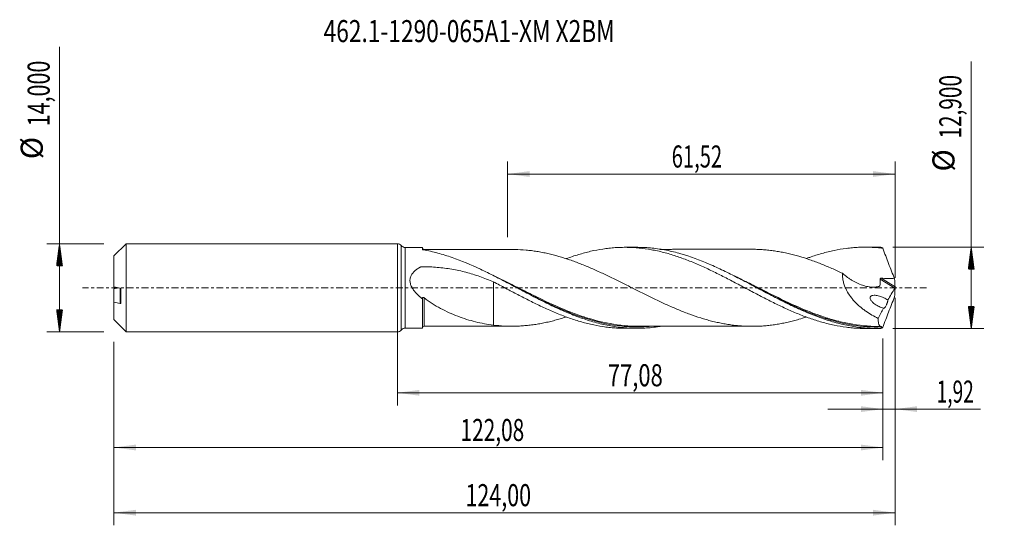
# Model space of a CAD drawing. Units: millimetres. Extents: x -60 to 96, y -38 to 43.
import ezdxf

# ---------------------------------------------------------------- set-up
doc = ezdxf.new("R2010")
doc.units = ezdxf.units.MM
doc.linetypes.add('CENTER', pattern=[47.5, 22, -8.5, 8.5, -8.5])
for name, color, linetype in [('1', 4, 'Continuous'), ('2', 7, 'Continuous'), ('SK1', 4, 'Continuous'), ('SK2', 7, 'Continuous'), ('SK4', 2, 'CENTER'), ('SK6', 5, 'Continuous')]:
    doc.layers.add(name, color=color, linetype=linetype)
doc.styles.add('iso_b_vert', font='simplex.shx')
doc.dimstyles.get("Standard").update_dxf_attribs({"dimtxt": 0.18, "dimasz": 0.18, "dimexe": 0.18, "dimexo": 0.0625, "dimgap": 0.09, "dimtad": 1, "dimzin": 0, "dimdsep": 52, "dimtxsty": 'Standard', "dimcen": 0.09, "dimadec": 0, "dimazin": 0, "dimtfac": 1, "dimtdec": 4, "dimtofl": 0, "dimtmove": 0, "dimatfit": 3, "dimfxl": 1, "dimtolj": 1, "dimtzin": 0, "dimarcsym": 0})

# ---------------------------------------------------------------- blocks, each defined once
blk = doc.blocks.new('_U0')
at = {"layer": 'SK2', "lineweight": 13}
for p, q in [((0, -1.5875), (0, -18.663398)), ((77.079, -8.0375), (77.079, -18.663398)), ((0, -16.663398), (77.079, -16.663398))]:
    blk.add_line(p, q, dxfattribs=at)
at = {"layer": 'SK2', "lineweight": 18}
for points in [[(0, -16.663398), (3.499998, -16.202615), (3.500002, -17.124182)], [(77.079, -16.663398), (73.579002, -17.124182), (73.578998, -16.202615)]]:
    blk.add_solid(points, dxfattribs=at)
at = {"layer": 'SK2', "lineweight": 13, "insert": (33.402201, -15.630765), "char_height": 3.5, "attachment_point": 7, "line_spacing_factor": 1.084337, "style": 'iso_b_vert'}
blk.add_mtext('\\W0.7317;77,08', dxfattribs=at)
blk = doc.blocks.new('_U1')
at = {"layer": 'SK2', "lineweight": 13}
for p, q in [((79, -1.5875), (79, -37.692985)), ((-45, -8.5875), (-45, -37.692985)), ((-45, -35.692985), (79, -35.692985))]:
    blk.add_line(p, q, dxfattribs=at)
at = {"layer": 'SK2', "lineweight": 18}
for points in [[(-45, -35.692985), (-41.500002, -35.232202), (-41.499998, -36.153769)], [(79, -35.692985), (75.500002, -36.153769), (75.499998, -35.232202)]]:
    blk.add_solid(points, dxfattribs=at)
at = {"layer": 'SK2', "lineweight": 13, "insert": (10.808135, -34.660352), "char_height": 3.5, "attachment_point": 7, "line_spacing_factor": 1.084337, "style": 'iso_b_vert'}
blk.add_mtext('\\W0.7145;124,00', dxfattribs=at)
blk = doc.blocks.new('_U2')
at = {"layer": 'SK2', "lineweight": 13}
for p, q in [((17.48, 8.0375), (17.48, 20.059119)), ((79, 1.5875), (79, 20.059119)), ((17.48, 18.059119), (79, 18.059119))]:
    blk.add_line(p, q, dxfattribs=at)
at = {"layer": 'SK2', "lineweight": 18}
for points in [[(17.48, 18.059119), (20.979998, 18.519903), (20.980002, 17.598335)], [(79, 18.059119), (75.500002, 17.598335), (75.499998, 18.519903)]]:
    blk.add_solid(points, dxfattribs=at)
at = {"layer": 'SK2', "lineweight": 13, "insert": (43.540135, 19.091753), "char_height": 3.5, "attachment_point": 7, "line_spacing_factor": 1.084337, "style": 'iso_b_vert'}
blk.add_mtext('\\W0.6713;61,52', dxfattribs=at)
blk = doc.blocks.new('_U3')
at = {"layer": 'SK2', "lineweight": 13}
for p, q in [((79, -1.5875), (79, -21.252503)), ((77.079, -8.0375), (77.079, -21.252503)), ((68.329, -19.252503), (92.559058, -19.252503))]:
    blk.add_line(p, q, dxfattribs=at)
at = {"layer": 'SK2', "lineweight": 18}
for points in [[(77.079, -19.252503), (73.579002, -19.713287), (73.578998, -18.791719)], [(79, -19.252503), (82.499998, -18.791719), (82.500002, -19.713287)]]:
    blk.add_solid(points, dxfattribs=at)
at = {"layer": 'SK2', "lineweight": 13, "insert": (85.589293, -18.21987), "char_height": 3.5, "attachment_point": 7, "line_spacing_factor": 1.084337, "style": 'iso_b_vert'}
blk.add_mtext('\\W0.6367;1,92', dxfattribs=at)
blk = doc.blocks.new('_U4')
at = {"layer": 'SK2', "lineweight": 13}
for p, q in [((-45, -8.5875), (-45, -27.343428)), ((77.079, -8.0375), (77.079, -27.343428)), ((-45, -25.343428), (77.079, -25.343428))]:
    blk.add_line(p, q, dxfattribs=at)
at = {"layer": 'SK2', "lineweight": 18}
for points in [[(-45, -25.343428), (-41.500002, -24.882645), (-41.499998, -25.804212)], [(77.079, -25.343428), (73.579002, -25.804212), (73.578998, -24.882645)]]:
    blk.add_solid(points, dxfattribs=at)
at = {"layer": 'SK2', "lineweight": 13, "insert": (10.031901, -24.310795), "char_height": 3.5, "attachment_point": 7, "line_spacing_factor": 1.084337, "style": 'iso_b_vert'}
blk.add_mtext('\\W0.6930;122,08', dxfattribs=at)

msp = doc.modelspace()

# ---------------------------------------------------------------- hatches: boundary and pattern name
at = {"layer": '2', "lineweight": 13}
h = msp.add_hatch(dxfattribs=at)
h.set_pattern_fill('ANSI31', color=256, scale=0.0062, style=0)
h.paths.add_polyline_path([(91.083, 6.45), (91.544, 2.95), (90.623, 2.95)])
h = msp.add_hatch(dxfattribs=at)
h.set_pattern_fill('ANSI31', color=256, scale=0.0062, style=0)
h.paths.add_polyline_path([(91.083, -6.45), (90.623, -2.95), (91.544, -2.95)])
at = {"layer": 'SK2', "lineweight": 13}
h = msp.add_hatch(dxfattribs=at)
h.set_pattern_fill('ANSI31', color=256, scale=0.0062, style=0)
h.paths.add_polyline_path([(-53.625, 7), (-53.164, 3.5), (-54.086, 3.5)])
h = msp.add_hatch(dxfattribs=at)
h.set_pattern_fill('ANSI31', color=256, scale=0.0062, style=0)
h.paths.add_polyline_path([(-53.625, -7), (-54.086, -3.5), (-53.164, -3.5)])

# ---------------------------------------------------------------- linework, layer by layer
at = {"layer": '1', "lineweight": 18}
for p, q in [((0, -7), (0, 7)), ((4, 6.404), (1.247, 6.403)), ((4, 6.404), (4, 6.093)), ((38.022, 6.426), (36.101, 6.424)), ((76.127, 6.449), (74.201, 6.448)), ((4, -6.404), (4, -1.771)), ((1.247, -6.403), (4, -6.404)), ((36.101, -6.424), (38.022, -6.426)), ((74.201, -6.448), (76.127, -6.449))]:
    msp.add_line(p, q, dxfattribs=at)
at = {"layer": '1', "lineweight": 13}
for p, q in [((0.623, 6.701), (0.623, -6.701)), ((1.247, 6.403), (1.247, -6.403)), ((76.624, 1.392), (78.95, -0.081)), ((76.802, 1.519), (78.989, 0.134))]:
    msp.add_line(p, q, dxfattribs=at)
at = {"layer": '1', "lineweight": 18}
for centre, start, end in [((0, 6.2), 38.8023, 90), ((1.247, 7.203), 218.80229, 270.03581), ((0, -6.2), 270, 321.1977), ((1.247, -7.203), 89.96419, 141.19771)]:
    msp.add_arc(centre, 0.8, start, end, dxfattribs=at)
for centre, start_param, end_param in [((4.25, 6.332), 0.0031516, 1.5849799), ((4.25, -6.332), -1.5613865, -0.0031516)]:
    msp.add_ellipse(centre, major_axis=(-0.25, 0), ratio=0.999999, start_param=start_param, end_param=end_param, dxfattribs=at)
for points, knots in [([(26.781, 4.615), (26.798, 4.622), (26.815, 4.628), (27.153, 4.751), (27.474, 4.863), (28.114, 5.079), (28.433, 5.181), (29.394, 5.471), (30.035, 5.641), (31.319, 5.938), (31.964, 6.061), (32.937, 6.207), (33.261, 6.25), (33.907, 6.321), (34.229, 6.349), (34.873, 6.393), (35.194, 6.408), (35.835, 6.425), (36.154, 6.427), (37.115, 6.411), (37.755, 6.375), (39.034, 6.247), (39.677, 6.158), (40.644, 5.984), (40.966, 5.919), (41.613, 5.777), (41.938, 5.699), (42.587, 5.533), (42.911, 5.444), (43.557, 5.254), (43.88, 5.153), (44.527, 4.941), (44.85, 4.83), (45.498, 4.597), (45.823, 4.475), (46.794, 4.094), (47.439, 3.825), (48.403, 3.399), (48.723, 3.253), (49.363, 2.955), (49.683, 2.803), (50.324, 2.495), (50.644, 2.338), (51.283, 2.018), (51.603, 1.855), (52.244, 1.528), (52.565, 1.362), (53.208, 1.028), (53.53, 0.859), (54.175, 0.517), (54.499, 0.345), (55.148, 0.002), (55.472, -0.169), (56.119, -0.512), (56.441, -0.684), (57.088, -1.025), (57.411, -1.194), (58.058, -1.528), (58.382, -1.694), (59.03, -2.025), (59.354, -2.189), (60, -2.508), (60.323, -2.664), (60.966, -2.971), (61.287, -3.122), (62.248, -3.564), (62.889, -3.841), (63.848, -4.234), (64.167, -4.362), (64.807, -4.606), (65.128, -4.724), (65.77, -4.948), (66.091, -5.056), (66.734, -5.262), (67.056, -5.36), (67.703, -5.543), (68.028, -5.629), (68.676, -5.789), (68.999, -5.863), (69.967, -6.066), (70.615, -6.175), (71.585, -6.299), (71.908, -6.334), (72.556, -6.39), (72.88, -6.411), (73.526, -6.44), (73.848, -6.447), (74.181, -6.448), (74.193, -6.448), (74.204, -6.448)], [0, 0, 0, 0, 0.0010797, 0.0010797, 0.0214508, 0.0214508, 0.041822, 0.041822, 0.0825643, 0.0825643, 0.1233067, 0.1233067, 0.1436778, 0.1436778, 0.164049, 0.164049, 0.1844201, 0.1844201, 0.2047913, 0.2047913, 0.2455336, 0.2455336, 0.286276, 0.286276, 0.3066471, 0.3066471, 0.3270183, 0.3270183, 0.3473894, 0.3473894, 0.3677606, 0.3677606, 0.3881318, 0.3881318, 0.4085029, 0.4085029, 0.4492453, 0.4492453, 0.4696164, 0.4696164, 0.4899876, 0.4899876, 0.5103588, 0.5103588, 0.5307299, 0.5307299, 0.5511011, 0.5511011, 0.5714722, 0.5714722, 0.5918434, 0.5918434, 0.6122146, 0.6122146, 0.6325857, 0.6325857, 0.6529569, 0.6529569, 0.6733281, 0.6733281, 0.6936992, 0.6936992, 0.7140704, 0.7140704, 0.7344415, 0.7344415, 0.7751839, 0.7751839, 0.795555, 0.795555, 0.8159262, 0.8159262, 0.8362974, 0.8362974, 0.8566685, 0.8566685, 0.8770397, 0.8770397, 0.8974109, 0.8974109, 0.9381532, 0.9381532, 0.9585243, 0.9585243, 0.9788955, 0.9788955, 0.9992667, 0.9992667, 1, 1, 1, 1]), ([(76.728, -6.442), (76.349, -6.452), (75.97, -6.452), (75.211, -6.434), (74.832, -6.415), (73.696, -6.331), (72.94, -6.238), (71.805, -6.045), (71.427, -5.971), (70.668, -5.807), (70.289, -5.716), (69.154, -5.42), (68.398, -5.19), (66.884, -4.671), (66.125, -4.382), (64.611, -3.758), (63.855, -3.423), (62.719, -2.892), (62.34, -2.71), (61.581, -2.34), (61.203, -2.151), (60.068, -1.576), (59.312, -1.183), (58.175, -0.584), (57.795, -0.383), (57.037, 0.019), (56.659, 0.221), (55.524, 0.822), (54.768, 1.219), (53.631, 1.804), (53.251, 1.996), (52.495, 2.373), (52.118, 2.558), (50.99, 3.099), (50.241, 3.443), (47.995, 4.408), (46.499, 4.964), (44.602, 5.509), (44.223, 5.61), (43.465, 5.795), (43.087, 5.879), (41.952, 6.105), (41.195, 6.221), (39.677, 6.379), (38.92, 6.421), (38.112, 6.426), (38.061, 6.426), (38.01, 6.426)], [0, 0, 0, 0, 0.0292954, 0.0292954, 0.0585909, 0.0585909, 0.1171818, 0.1171818, 0.1464772, 0.1464772, 0.1757727, 0.1757727, 0.2343636, 0.2343636, 0.2929544, 0.2929544, 0.3515453, 0.3515453, 0.3808408, 0.3808408, 0.4101362, 0.4101362, 0.4687271, 0.4687271, 0.4980226, 0.4980226, 0.527318, 0.527318, 0.5859089, 0.5859089, 0.6152043, 0.6152043, 0.6444998, 0.6444998, 0.7030907, 0.7030907, 0.8202724, 0.8202724, 0.8495679, 0.8495679, 0.8788633, 0.8788633, 0.9374542, 0.9374542, 0.9960451, 0.9960451, 1, 1, 1, 1]), ([(64.885, 4.633), (65.073, 4.703), (65.26, 4.77), (65.77, 4.948), (66.091, 5.056), (66.734, 5.262), (67.056, 5.36), (67.703, 5.543), (68.028, 5.629), (68.676, 5.789), (68.999, 5.863), (69.967, 6.066), (70.615, 6.175), (71.585, 6.299), (71.908, 6.334), (72.556, 6.39), (72.88, 6.411), (73.526, 6.44), (73.848, 6.447), (74.491, 6.449), (74.812, 6.443), (75.455, 6.417), (75.777, 6.397), (76.419, 6.345), (76.74, 6.311), (77.062, 6.271)], [0, 0, 0, 0, 0.0465597, 0.0465597, 0.1260131, 0.1260131, 0.2054664, 0.2054664, 0.2849198, 0.2849198, 0.3643731, 0.3643731, 0.5232799, 0.5232799, 0.6027332, 0.6027332, 0.6821866, 0.6821866, 0.7616399, 0.7616399, 0.8410933, 0.8410933, 0.9205466, 0.9205466, 1, 1, 1, 1]), ([(77.062, 6.271), (77.206, 5.866), (77.353, 5.462), (77.653, 4.655), (77.806, 4.252), (78.118, 3.447), (78.277, 3.045), (78.598, 2.245), (78.761, 1.847), (78.926, 1.45)], [0, 0, 0, 0, 0.25, 0.25, 0.5, 0.5, 0.75, 0.75, 1, 1, 1, 1]), ([(4.133, 6.021), (4.113, 6.025), (4.095, 6.029), (4.062, 6.04), (4.048, 6.046), (4.013, 6.065), (4, 6.079), (4, 6.093)], [0, 0, 0, 0, 0.25, 0.25, 0.5, 0.5, 1, 1, 1, 1]), ([(41.716, -6.132), (41.661, -6.141), (41.606, -6.149), (41.172, -6.215), (40.792, -6.263), (39.656, -6.381), (38.901, -6.422), (37.767, -6.427), (37.388, -6.42), (36.631, -6.386), (36.251, -6.359), (35.116, -6.253), (34.36, -6.145), (33.226, -5.93), (32.847, -5.85), (32.089, -5.672), (31.71, -5.574), (30.575, -5.259), (29.819, -5.017), (28.306, -4.477), (27.546, -4.178), (26.033, -3.538), (25.278, -3.195), (24.142, -2.656), (23.763, -2.472), (23.004, -2.097), (22.626, -1.906), (21.491, -1.328), (20.736, -0.932), (19.599, -0.333), (19.22, -0.132), (18.462, 0.268), (18.084, 0.468), (16.949, 1.065), (16.193, 1.458), (15.056, 2.034), (14.676, 2.223), (13.921, 2.593), (13.544, 2.774), (11.665, 3.655), (10.173, 4.286), (7.921, 5.071), (7.167, 5.306), (5.65, 5.714), (4.892, 5.885), (4.133, 6.021)], [0, 0, 0, 0, 0.0044048, 0.0044048, 0.0345743, 0.0345743, 0.0949134, 0.0949134, 0.125083, 0.125083, 0.1552525, 0.1552525, 0.2155916, 0.2155916, 0.2457612, 0.2457612, 0.2759307, 0.2759307, 0.3362698, 0.3362698, 0.3966089, 0.3966089, 0.456948, 0.456948, 0.4871176, 0.4871176, 0.5172872, 0.5172872, 0.5776263, 0.5776263, 0.6077958, 0.6077958, 0.6379654, 0.6379654, 0.6983045, 0.6983045, 0.728474, 0.728474, 0.7586436, 0.7586436, 0.8793218, 0.8793218, 0.9396609, 0.9396609, 1, 1, 1, 1]), ([(18.147, 6.092), (18.067, 6.092), (17.798, 6.092), (17.393, 6.092), (16.965, 6.091), (16.621, 6.091), (16.312, 6.091), (16.003, 6.091), (15.539, 6.091), (14.919, 6.09), (14.244, 6.089), (13.687, 6.089), (13.208, 6.089), (12.665, 6.088), (12.062, 6.088), (11.419, 6.089), (10.765, 6.088), (10.069, 6.087), (9.395, 6.087), (8.785, 6.087), (8.241, 6.085), (7.695, 6.085), (7.142, 6.085), (6.688, 6.085), (6.363, 6.085), (6.112, 6.085), (5.784, 6.085), (5.324, 6.084), (4.796, 6.084), (4.422, 6.083), (4.251, 6.082)], [0, 0, 0, 0, 0.0173882, 0.057934, 0.0874794, 0.1098981, 0.1321099, 0.1542503, 0.1764758, 0.2323387, 0.2880317, 0.3222317, 0.3526932, 0.3913402, 0.4395639, 0.4826735, 0.5303183, 0.5805933, 0.6329746, 0.6757399, 0.7124677, 0.7503876, 0.7936112, 0.8317661, 0.8484321, 0.8637696, 0.8860466, 0.9191103, 0.9630577, 1, 1, 1, 1]), ([(64.894, -4.641), (64.509, -4.767), (64.124, -4.887), (63.45, -5.084), (63.161, -5.165), (62.583, -5.316), (62.294, -5.386), (61.716, -5.517), (61.428, -5.577), (60.851, -5.69), (60.563, -5.742), (59.986, -5.835), (59.697, -5.877), (59.118, -5.951), (58.829, -5.983), (58.251, -6.037), (57.962, -6.059), (57.385, -6.092), (57.096, -6.102), (56.231, -6.12), (55.654, -6.112), (54.787, -6.067), (54.497, -6.047), (53.919, -5.998), (53.63, -5.968), (53.053, -5.897), (52.764, -5.857), (52.187, -5.766), (51.899, -5.717), (51.322, -5.607), (51.033, -5.548), (50.455, -5.418), (50.166, -5.349), (49.587, -5.202), (49.298, -5.124), (48.721, -4.96), (48.432, -4.873), (47.567, -4.6), (46.99, -4.405), (46.123, -4.087), (45.834, -3.977), (45.255, -3.751), (44.966, -3.635), (44.388, -3.397), (44.099, -3.276), (43.522, -3.026), (43.234, -2.899), (42.657, -2.64), (42.368, -2.508), (41.79, -2.24), (41.501, -2.104), (40.922, -1.828), (40.633, -1.688), (40.056, -1.407), (39.767, -1.265), (39.189, -0.98), (38.901, -0.836), (38.324, -0.548), (38.035, -0.402), (37.458, -0.112), (37.168, 0.034), (36.589, 0.324), (36.3, 0.469), (35.722, 0.759), (35.433, 0.904), (34.856, 1.189), (34.567, 1.331), (33.99, 1.612), (33.701, 1.752), (33.124, 2.029), (32.835, 2.165), (32.256, 2.434), (31.967, 2.567), (31.388, 2.828), (31.099, 2.956), (30.522, 3.206), (30.233, 3.329), (29.656, 3.568), (29.368, 3.685), (28.79, 3.912), (28.501, 4.022), (27.922, 4.235), (27.633, 4.339), (27.054, 4.538), (26.765, 4.635), (26.188, 4.817), (25.899, 4.904), (25.033, 5.154), (24.456, 5.305), (23.588, 5.501), (23.298, 5.561), (22.72, 5.674), (22.432, 5.726), (21.856, 5.819), (21.568, 5.86), (20.993, 5.932), (20.706, 5.963), (19.847, 6.043), (19.274, 6.074), (18.513, 6.091), (18.326, 6.093), (18.139, 6.092)], [0, 0, 0, 0, 0.0246909, 0.0246909, 0.0432142, 0.0432142, 0.0617376, 0.0617376, 0.0802609, 0.0802609, 0.0987842, 0.0987842, 0.1173075, 0.1173075, 0.1358308, 0.1358308, 0.1543541, 0.1543541, 0.1728774, 0.1728774, 0.209924, 0.209924, 0.2284473, 0.2284473, 0.2469707, 0.2469707, 0.265494, 0.265494, 0.2840173, 0.2840173, 0.3025406, 0.3025406, 0.3210639, 0.3210639, 0.3395872, 0.3395872, 0.3581105, 0.3581105, 0.3951571, 0.3951571, 0.4136805, 0.4136805, 0.4322038, 0.4322038, 0.4507271, 0.4507271, 0.4692504, 0.4692504, 0.4877737, 0.4877737, 0.506297, 0.506297, 0.5248203, 0.5248203, 0.5433436, 0.5433436, 0.5618669, 0.5618669, 0.5803902, 0.5803902, 0.5989136, 0.5989136, 0.6174369, 0.6174369, 0.6359602, 0.6359602, 0.6544835, 0.6544835, 0.6730068, 0.6730068, 0.6915301, 0.6915301, 0.7100534, 0.7100534, 0.7285767, 0.7285767, 0.7471, 0.7471, 0.7656234, 0.7656234, 0.7841467, 0.7841467, 0.80267, 0.80267, 0.8211933, 0.8211933, 0.8397166, 0.8397166, 0.8767632, 0.8767632, 0.8952865, 0.8952865, 0.9138098, 0.9138098, 0.9323332, 0.9323332, 0.9508565, 0.9508565, 0.9879031, 0.9879031, 1, 1, 1, 1]), ([(56.602, 6.111), (56.521, 6.111), (56.279, 6.112), (55.888, 6.113), (55.416, 6.113), (54.864, 6.112), (54.212, 6.112), (53.404, 6.113), (52.576, 6.111), (51.789, 6.111), (51.103, 6.111), (50.457, 6.11), (49.816, 6.109), (49.208, 6.11), (48.665, 6.11), (48.117, 6.109), (47.521, 6.108), (46.883, 6.109), (46.287, 6.108), (45.714, 6.107), (45.155, 6.107), (44.592, 6.107), (43.978, 6.107), (43.264, 6.106), (42.49, 6.106), (41.966, 6.106), (41.728, 6.106)], [0, 0, 0, 0, 0.016409, 0.0490256, 0.080705, 0.111639, 0.160368, 0.2120651, 0.2744375, 0.3272569, 0.3706133, 0.4126585, 0.4575238, 0.4997798, 0.5352684, 0.5668814, 0.6102644, 0.6554209, 0.6954654, 0.7304048, 0.7707817, 0.8081838, 0.8438736, 0.8945235, 0.9519815, 1, 1, 1, 1]), ([(56.602, 6.111), (56.674, 6.11), (56.747, 6.109), (57.108, 6.102), (57.397, 6.091), (57.974, 6.058), (58.262, 6.036), (58.838, 5.982), (59.126, 5.95), (59.704, 5.876), (59.993, 5.834), (60.572, 5.74), (60.861, 5.688), (61.438, 5.575), (61.726, 5.515), (62.591, 5.319), (63.168, 5.167), (64.321, 4.829), (64.901, 4.643), (65.767, 4.346), (66.056, 4.243), (66.632, 4.029), (66.92, 3.919), (67.785, 3.577), (68.362, 3.336), (69.229, 2.957), (69.518, 2.829), (70.095, 2.568), (70.383, 2.436), (70.67, 2.302)], [0, 0, 0, 0, 0.015507, 0.015507, 0.0770379, 0.0770379, 0.1385687, 0.1385687, 0.2000995, 0.2000995, 0.2616303, 0.2616303, 0.3231611, 0.3231611, 0.3846919, 0.3846919, 0.5077535, 0.5077535, 0.6308151, 0.6308151, 0.692346, 0.692346, 0.7538768, 0.7538768, 0.8769384, 0.8769384, 0.9384692, 0.9384692, 1, 1, 1, 1]), ([(4, -1.771), (3.851, -1.654), (3.704, -1.533), (3.416, -1.28), (3.275, -1.149), (3.004, -0.875), (2.874, -0.732), (2.691, -0.508), (2.632, -0.432), (2.518, -0.275), (2.463, -0.194), (2.31, 0.053), (2.221, 0.224), (2.116, 0.495), (2.086, 0.588), (2.038, 0.775), (2.021, 0.869), (2, 1.06), (1.997, 1.157), (2.007, 1.347), (2.02, 1.441), (2.06, 1.624), (2.087, 1.714), (2.156, 1.89), (2.197, 1.973), (2.289, 2.134), (2.34, 2.211), (2.452, 2.359), (2.513, 2.431), (2.703, 2.633), (2.841, 2.754), (3.135, 2.978), (3.29, 3.08), (3.492, 3.199), (3.552, 3.233), (3.614, 3.267), (3.655, 3.289), (3.675, 3.301), (3.74, 3.328), (3.79, 3.335), (3.863, 3.337), (3.887, 3.337), (3.936, 3.337), (4.351, 3.34), (4.766, 3.332), (5.545, 3.301), (5.934, 3.277), (6.711, 3.213), (7.1, 3.172), (7.87, 3.075), (8.252, 3.018), (9.393, 2.823), (10.143, 2.66), (11.627, 2.272), (12.36, 2.046), (13.813, 1.538), (14.533, 1.255), (15.248, 0.949)], [0, 0, 0, 0, 0.03125, 0.03125, 0.0625, 0.0625, 0.09375, 0.09375, 0.109375, 0.109375, 0.125, 0.125, 0.15625, 0.15625, 0.171875, 0.171875, 0.1875, 0.1875, 0.203125, 0.203125, 0.21875, 0.21875, 0.234375, 0.234375, 0.25, 0.25, 0.265625, 0.265625, 0.28125, 0.28125, 0.3125, 0.3125, 0.34375, 0.34375, 0.3515625, 0.3554687, 0.3554687, 0.359375, 0.359375, 0.3671875, 0.3671875, 0.3710937, 0.3710937, 0.375, 0.4375, 0.4375, 0.5, 0.5, 0.5625, 0.5625, 0.625, 0.625, 0.75, 0.75, 0.875, 0.875, 1, 1, 1, 1]), ([(70.67, 2.302), (70.654, 2.107), (70.653, 1.907), (70.673, 1.602), (70.684, 1.498), (70.712, 1.292), (70.73, 1.189), (70.794, 0.883), (70.849, 0.68), (70.985, 0.279), (71.066, 0.079), (71.334, -0.498), (71.548, -0.86), (71.849, -1.29), (71.911, -1.375), (72.037, -1.542), (72.101, -1.624), (72.296, -1.864), (72.43, -2.018), (72.844, -2.465), (73.134, -2.742), (73.587, -3.13), (73.742, -3.255), (74.052, -3.495), (74.209, -3.611), (74.683, -3.942), (75.004, -4.146), (75.653, -4.521), (75.982, -4.694), (76.315, -4.852)], [0, 0, 0, 0, 0.0625, 0.0625, 0.09375, 0.09375, 0.125, 0.125, 0.1875, 0.1875, 0.25, 0.25, 0.375, 0.375, 0.40625, 0.40625, 0.4375, 0.4375, 0.5, 0.5, 0.625, 0.625, 0.6875, 0.6875, 0.75, 0.75, 0.875, 0.875, 1, 1, 1, 1]), ([(70.67, 2.302), (70.927, 2.074), (71.191, 1.86), (71.597, 1.561), (71.734, 1.465), (72.012, 1.281), (72.154, 1.193), (72.581, 0.942), (72.868, 0.795), (73.446, 0.538), (73.737, 0.429), (74.323, 0.255), (74.618, 0.19), (75.065, 0.132), (75.213, 0.119), (75.506, 0.108), (75.652, 0.11), (75.94, 0.13), (76.083, 0.148), (76.294, 0.188), (76.364, 0.204), (76.45, 0.226), (76.467, 0.23), (76.501, 0.24), (76.519, 0.244), (76.552, 0.256), (76.567, 0.266), (76.584, 0.289), (76.588, 0.298), (76.593, 0.318), (76.594, 0.329), (76.637, 0.681), (76.642, 1.037), (76.624, 1.392)], [0, 0, 0, 0, 0.125, 0.125, 0.1875, 0.1875, 0.25, 0.25, 0.375, 0.375, 0.5, 0.5, 0.625, 0.625, 0.6875, 0.6875, 0.75, 0.75, 0.8125, 0.8125, 0.84375, 0.84375, 0.8515625, 0.8515625, 0.859375, 0.859375, 0.8671875, 0.8671875, 0.8710938, 0.8710938, 0.875, 0.875, 1, 1, 1, 1]), ([(15.248, 0.949), (15.896, 0.607), (16.542, 0.268), (17.507, -0.241), (17.828, -0.412), (18.469, -0.75), (18.789, -0.918), (19.43, -1.251), (19.751, -1.416), (20.391, -1.745), (20.71, -1.909), (21.672, -2.39), (22.316, -2.701), (23.283, -3.156), (23.606, -3.305), (24.255, -3.594), (24.58, -3.734), (25.226, -4.007), (25.547, -4.14), (26.19, -4.395), (26.511, -4.517), (27.153, -4.751), (27.474, -4.863), (28.114, -5.079), (28.433, -5.181), (29.394, -5.471), (30.035, -5.641), (31.319, -5.938), (31.964, -6.061), (32.937, -6.207), (33.261, -6.25), (33.907, -6.321), (34.229, -6.349), (34.873, -6.393), (35.194, -6.408), (35.701, -6.421), (35.887, -6.424), (36.073, -6.424)], [0, 0, 0, 0, 0.0926701, 0.0926701, 0.1390052, 0.1390052, 0.1853403, 0.1853403, 0.2316754, 0.2316754, 0.2780104, 0.2780104, 0.3706806, 0.3706806, 0.4170156, 0.4170156, 0.4633507, 0.4633507, 0.5096858, 0.5096858, 0.5560209, 0.5560209, 0.6023559, 0.6023559, 0.648691, 0.648691, 0.7413611, 0.7413611, 0.8340313, 0.8340313, 0.8803664, 0.8803664, 0.9267014, 0.9267014, 0.9730365, 0.9730365, 1, 1, 1, 1]), ([(15.248, 0.949), (15.248, 0.929), (15.248, 0.897), (15.248, 0.781), (15.248, 0.673), (15.248, 0.462), (15.248, 0.384), (15.248, 0.214), (15.248, 0.123), (15.248, -0.173), (15.248, -0.398), (15.248, -0.773), (15.248, -0.905), (15.248, -1.182), (15.248, -1.325), (15.248, -1.494), (15.248, -1.512), (15.248, -1.541), (15.248, -1.55), (15.248, -1.571), (15.248, -1.583), (15.248, -1.609), (15.248, -1.622), (15.248, -1.65), (15.248, -1.664), (15.248, -1.706), (15.248, -1.734), (15.248, -1.874), (15.248, -1.987), (15.248, -2.324), (15.248, -2.549), (15.248, -3), (15.248, -3.225), (15.248, -3.671), (15.248, -3.892), (15.248, -4.332), (15.248, -4.55), (15.248, -4.875), (15.248, -4.983), (15.248, -5.198), (15.248, -5.305), (15.248, -5.582), (15.248, -5.749), (15.248, -5.914)], [0, 0, 0, 0, 0.0711265, 0.0711265, 0.1965827, 0.1965827, 0.2593108, 0.2593108, 0.3220389, 0.3220389, 0.4474951, 0.4474951, 0.5102232, 0.5102232, 0.5729514, 0.5729514, 0.5807924, 0.5807924, 0.5847129, 0.5847129, 0.5886334, 0.5886334, 0.5925539, 0.5925539, 0.5964744, 0.5964744, 0.6043154, 0.6043154, 0.6356795, 0.6356795, 0.6984076, 0.6984076, 0.7611357, 0.7611357, 0.8238638, 0.8238638, 0.8865919, 0.8865919, 0.9179559, 0.9179559, 0.94932, 0.94932, 1, 1, 1, 1]), ([(18.94, 0.015), (19.33, -0.184), (19.722, -0.384), (20.879, -0.972), (21.637, -1.354), (23.904, -2.466), (25.405, -3.162), (27.671, -4.081), (28.43, -4.367), (29.265, -4.651), (29.337, -4.675), (29.409, -4.699)], [0, 0, 0, 0, 0.1117256, 0.1117256, 0.328669, 0.328669, 0.7625557, 0.7625557, 0.9794991, 0.9794991, 1, 1, 1, 1]), ([(76.624, 1.392), (76.623, 1.412), (76.627, 1.433), (76.648, 1.468), (76.664, 1.483), (76.699, 1.503), (76.72, 1.51), (76.76, 1.518), (76.781, 1.519), (76.802, 1.519)], [0, 0, 0, 0, 0.25, 0.25, 0.5, 0.5, 0.75, 0.75, 1, 1, 1, 1]), ([(76.802, 1.519), (77.156, 1.507), (77.51, 1.495), (78.218, 1.472), (78.572, 1.46), (78.926, 1.45)], [0, 0, 0, 0, 0.5, 0.5, 1, 1, 1, 1]), ([(79, 0.048), (78.995, 0.027), (78.988, 0.003), (78.971, -0.042), (78.961, -0.063), (78.95, -0.081)], [0, 0, 0, 0, 0.5, 0.5, 1, 1, 1, 1]), ([(4, -1.687), (4, -1.654), (4.004, -1.623), (4.025, -1.567), (4.043, -1.543), (4.08, -1.523), (4.095, -1.519), (4.126, -1.518), (4.143, -1.521), (4.175, -1.532), (4.192, -1.54), (4.222, -1.559), (4.237, -1.57), (4.251, -1.582)], [0, 0, 0, 0, 0.25, 0.25, 0.5, 0.5, 0.625, 0.625, 0.75, 0.75, 0.875, 0.875, 1, 1, 1, 1]), ([(57.095, -0.011), (57.251, -0.091), (57.408, -0.171), (57.754, -0.348), (57.944, -0.445), (58.325, -0.64), (58.516, -0.737), (60.229, -1.607), (61.73, -2.35), (64.031, -3.381), (64.83, -3.72), (65.633, -4.033)], [0, 0, 0, 0, 0.0546416, 0.0546416, 0.1209544, 0.1209544, 0.1872672, 0.1872672, 0.7177699, 0.7177699, 1, 1, 1, 1]), ([(77.151, -3.229), (76.922, -3.166), (76.693, -3.082), (76.352, -2.924), (76.239, -2.866), (76.017, -2.739), (75.908, -2.67), (75.693, -2.518), (75.588, -2.435), (75.438, -2.296), (75.389, -2.248), (75.295, -2.145), (75.25, -2.091), (75.168, -1.976), (75.13, -1.915), (75.069, -1.784), (75.046, -1.714), (75.035, -1.61), (75.035, -1.575), (75.045, -1.51), (75.054, -1.479), (75.08, -1.423), (75.096, -1.398), (75.133, -1.355), (75.154, -1.336), (75.199, -1.303), (75.223, -1.288), (75.272, -1.263), (75.297, -1.253), (75.375, -1.226), (75.429, -1.214), (75.594, -1.189), (75.707, -1.187), (75.933, -1.201), (76.048, -1.216), (76.279, -1.26), (76.394, -1.287), (76.625, -1.353), (76.739, -1.39), (76.969, -1.474), (77.083, -1.521), (77.31, -1.622), (77.422, -1.677), (77.644, -1.796), (77.755, -1.86), (77.864, -1.931)], [0, 0, 0, 0, 0.125, 0.125, 0.1875, 0.1875, 0.25, 0.25, 0.3125, 0.3125, 0.34375, 0.34375, 0.375, 0.375, 0.40625, 0.40625, 0.4375, 0.4375, 0.453125, 0.453125, 0.46875, 0.46875, 0.484375, 0.484375, 0.5, 0.5, 0.515625, 0.515625, 0.53125, 0.53125, 0.5625, 0.5625, 0.625, 0.625, 0.6875, 0.6875, 0.75, 0.75, 0.8125, 0.8125, 0.875, 0.875, 0.9375, 0.9375, 1, 1, 1, 1]), ([(77.062, -6.271), (77.207, -5.864), (77.355, -5.458), (77.656, -4.649), (77.809, -4.246), (78.276, -3.041), (78.596, -2.244), (78.926, -1.45)], [0, 0, 0, 0, 0.25, 0.25, 0.5, 0.5, 1, 1, 1, 1]), ([(4.251, -1.582), (4.454, -1.752), (4.661, -1.912), (5.084, -2.217), (5.299, -2.363), (5.735, -2.642), (5.956, -2.776), (6.402, -3.035), (6.628, -3.16), (7.307, -3.52), (7.763, -3.74), (8.677, -4.153), (9.136, -4.344), (10.058, -4.696), (10.521, -4.857), (11.452, -5.151), (11.92, -5.282), (12.864, -5.516), (13.336, -5.617), (14.287, -5.788), (14.765, -5.858), (15.248, -5.914)], [0, 0, 0, 0, 0.0625, 0.0625, 0.125, 0.125, 0.1875, 0.1875, 0.25, 0.25, 0.375, 0.375, 0.5, 0.5, 0.625, 0.625, 0.75, 0.75, 0.875, 0.875, 1, 1, 1, 1]), ([(77.864, -1.931), (77.859, -1.968), (77.852, -2.008), (77.835, -2.09), (77.826, -2.132), (77.803, -2.219), (77.79, -2.263), (77.762, -2.352), (77.747, -2.396), (77.715, -2.484), (77.698, -2.528), (77.663, -2.612), (77.645, -2.654), (77.59, -2.773), (77.553, -2.846), (77.477, -2.977), (77.44, -3.034), (77.369, -3.129), (77.335, -3.166), (77.272, -3.222), (77.243, -3.239), (77.205, -3.248), (77.192, -3.248), (77.17, -3.243), (77.16, -3.237), (77.151, -3.229)], [0, 0, 0, 0, 0.0625, 0.0625, 0.125, 0.125, 0.1875, 0.1875, 0.25, 0.25, 0.3125, 0.3125, 0.375, 0.375, 0.5, 0.5, 0.625, 0.625, 0.75, 0.75, 0.875, 0.875, 0.9375, 0.9375, 1, 1, 1, 1]), ([(15.248, -5.914), (15.827, -5.984), (16.405, -6.033), (17.559, -6.091), (18.135, -6.099), (19.001, -6.08), (19.291, -6.069), (19.869, -6.036), (20.159, -6.014), (20.736, -5.96), (21.025, -5.928), (21.602, -5.855), (21.891, -5.814), (22.468, -5.72), (22.756, -5.668), (23.333, -5.554), (23.622, -5.493), (24.2, -5.363), (24.49, -5.292), (25.068, -5.141), (25.356, -5.061), (25.933, -4.894), (26.222, -4.807), (26.61, -4.684), (26.709, -4.652), (26.808, -4.619)], [0, 0, 0, 0, 0.14988, 0.14988, 0.29976, 0.29976, 0.3747, 0.3747, 0.44964, 0.44964, 0.52458, 0.52458, 0.5995201, 0.5995201, 0.6744601, 0.6744601, 0.7494001, 0.7494001, 0.8243401, 0.8243401, 0.8992801, 0.8992801, 0.9742201, 0.9742201, 1, 1, 1, 1]), ([(4.251, -6.082), (4.422, -6.083), (4.796, -6.084), (5.324, -6.084), (5.832, -6.085), (6.266, -6.085), (6.698, -6.085), (7.148, -6.085), (7.622, -6.085), (8.075, -6.085), (8.474, -6.086), (8.917, -6.087), (9.466, -6.087), (10.121, -6.087), (10.792, -6.088), (11.445, -6.089), (12.114, -6.088), (12.751, -6.089), (13.327, -6.089), (13.843, -6.089), (14.383, -6.089), (15.064, -6.09), (15.845, -6.091), (16.519, -6.091), (17.027, -6.091), (17.428, -6.092), (17.813, -6.092), (18.066, -6.092), (18.147, -6.092)], [0, 0, 0, 0, 0.0369436, 0.0808925, 0.1139573, 0.146581, 0.1746341, 0.2072243, 0.2437125, 0.2769528, 0.3049127, 0.3299717, 0.3725486, 0.4233492, 0.4714954, 0.5173442, 0.5643161, 0.6159034, 0.6549341, 0.6885543, 0.7274136, 0.7715819, 0.8354745, 0.8960701, 0.9170015, 0.9452585, 0.9826456, 1, 1, 1, 1]), ([(38.247, -6.103), (37.501, -6.103), (36.759, -6.068), (34.51, -5.86), (33.01, -5.582), (31.287, -5.124), (31.073, -5.065), (30.859, -5.003)], [0, 0, 0, 0, 0.30006, 0.30006, 0.9133685, 0.9133685, 1, 1, 1, 1]), ([(38.235, -6.103), (38.494, -6.103), (38.995, -6.104), (39.688, -6.104), (40.355, -6.105), (40.949, -6.104), (41.532, -6.104), (42.08, -6.106), (42.638, -6.106), (43.173, -6.106), (43.61, -6.106), (43.997, -6.107), (44.483, -6.107), (45.141, -6.107), (45.937, -6.107), (46.739, -6.109), (47.535, -6.108), (48.345, -6.109), (49.109, -6.11), (49.823, -6.109), (50.51, -6.11), (51.219, -6.111), (51.924, -6.111), (52.632, -6.111), (53.352, -6.113), (54.033, -6.112), (54.671, -6.111), (55.23, -6.113), (55.799, -6.113), (56.155, -6.113), (56.353, -6.113)], [0, 0, 0, 0, 0.0429055, 0.0828225, 0.1146859, 0.1530597, 0.1829742, 0.2102969, 0.2452062, 0.2749311, 0.2989271, 0.317518, 0.3389429, 0.3792708, 0.4264901, 0.4705151, 0.5119035, 0.5582794, 0.6044954, 0.6383806, 0.6762706, 0.7181206, 0.755815, 0.7928829, 0.8352653, 0.874796, 0.905495, 0.9410859, 0.9673046, 1, 1, 1, 1]), ([(76.828, -6.123), (75.308, -6.152), (73.807, -6.037), (71.553, -5.663), (70.802, -5.505), (69.831, -5.262), (69.615, -5.205), (69.398, -5.145)], [0, 0, 0, 0, 0.6085501, 0.6085501, 0.9128252, 0.9128252, 1, 1, 1, 1]), ([(76.315, -4.852), (76.315, -5.072), (76.326, -5.264), (76.357, -5.512), (76.37, -5.588), (76.402, -5.726), (76.421, -5.788), (76.485, -5.949), (76.538, -6.026), (76.634, -6.096), (76.669, -6.112), (76.744, -6.129), (76.785, -6.129), (76.828, -6.123)], [0, 0, 0, 0, 0.25, 0.25, 0.375, 0.375, 0.5, 0.5, 0.75, 0.75, 0.875, 0.875, 1, 1, 1, 1]), ([(76.828, -6.123), (76.831, -6.122), (76.834, -6.123), (76.838, -6.13), (76.839, -6.136), (76.838, -6.153), (76.836, -6.164), (76.829, -6.189), (76.824, -6.203), (76.819, -6.217)], [0, 0, 0, 0, 0.25, 0.25, 0.5, 0.5, 0.75, 0.75, 1, 1, 1, 1])]:
    msp.add_open_spline(points, degree=3, knots=knots, dxfattribs=at)
for points, degree in [([(76.728, 6.442), (76.527, 6.447), (76.326, 6.45), (76.126, 6.449)], 3), ([(77.062, 6.271), (76.938, 6.364), (76.827, 6.422), (76.728, 6.442)], 3), ([(78.926, 1.45), (78.955, 1.011), (78.976, 0.572), (78.989, 0.134)], 3), ([(78.989, 0.134), (78.99, 0.109), (78.994, 0.08), (79, 0.048)], 3), ([(79, 0.048), (79, 0.016), (79, -0.016), (79, -0.048)], 3), ([(57.074, 0), (57.074, 0)], 1), ([(78.95, -0.081), (78.579, -0.689), (78.216, -1.305), (77.864, -1.931)], 3), ([(78.926, -1.45), (78.955, -1.011), (78.976, -0.572), (78.989, -0.134)], 3), ([(78.989, -0.134), (78.99, -0.109), (78.994, -0.08), (79, -0.048)], 3), ([(4, -1.771), (4, -1.743), (4, -1.715), (4, -1.687)], 3), ([(77.151, -3.229), (76.866, -3.764), (76.587, -4.305), (76.315, -4.852)], 3), ([(76.322, -6.127), (76.748, -6.126)], 1), ([(76.819, -6.217), (76.788, -6.292), (76.758, -6.367), (76.728, -6.442)], 3), ([(77.062, -6.271), (76.938, -6.364), (76.827, -6.422), (76.728, -6.442)], 3)]:
    msp.add_open_spline(points, degree=degree, dxfattribs=at)
at = {"layer": '1', "lineweight": 13}
for points, knots in [([(4.25, 6.008), (4.25, 6.015), (4.25, 6.022), (4.251, 6.042), (4.251, 6.054), (4.251, 6.071), (4.251, 6.077), (4.251, 6.081), (4.251, 6.082), (4.251, 6.082)], [0, 0, 0, 0, 0.1522753, 0.1522753, 0.4841778, 0.4841778, 0.8160802, 0.8160802, 1, 1, 1, 1]), ([(30.859, -5.003), (30.316, -4.847), (29.772, -4.675), (28.462, -4.229), (27.704, -3.944), (25.438, -3.03), (23.938, -2.34), (21.672, -1.242), (20.914, -0.865), (19.389, -0.101), (18.631, 0.281), (16.988, 1.102), (16.104, 1.538), (15.218, 1.958)], [0, 0, 0, 0, 0.1040829, 0.1040829, 0.2491471, 0.2491471, 0.5392756, 0.5392756, 0.6843398, 0.6843398, 0.829404, 0.829404, 1, 1, 1, 1]), ([(69.398, -5.145), (69.237, -5.101), (69.075, -5.055), (68.723, -4.953), (68.534, -4.896), (68.153, -4.778), (67.963, -4.717), (66.25, -4.155), (64.748, -3.552), (61.745, -2.216), (60.244, -1.481), (58.532, -0.623), (58.341, -0.528), (57.961, -0.336), (57.771, -0.24), (57.202, 0.046), (56.823, 0.237), (55.691, 0.807), (54.939, 1.182), (53.868, 1.704), (53.548, 1.859), (53.227, 2.011)], [0, 0, 0, 0, 0.029902, 0.029902, 0.064916, 0.064916, 0.09993, 0.09993, 0.380042, 0.380042, 0.660154, 0.660154, 0.695168, 0.695168, 0.730182, 0.730182, 0.80021, 0.80021, 0.940266, 0.940266, 1, 1, 1, 1]), ([(4.251, -6.082), (4.251, -6.083), (4.251, -6.077), (4.251, -6.036), (4.251, -5.964), (4.251, -5.819), (4.251, -5.788), (4.251, -5.72), (4.251, -5.683), (4.251, -5.567), (4.251, -5.393), (4.251, -5.18), (4.251, -4.949), (4.251, -4.823), (4.251, -4.555), (4.251, -4.412), (4.251, -4.115), (4.251, -3.804), (4.251, -3.466), (4.251, -3.115), (4.251, -2.932), (4.251, -2.372), (4.251, -1.984), (4.251, -1.582)], [0, 0, 0, 0, 0.0567216, 0.0567216, 0.2139346, 0.2139346, 0.2532379, 0.2532379, 0.2925412, 0.2925412, 0.3711477, 0.4497542, 0.4497542, 0.5283608, 0.5283608, 0.6069673, 0.6069673, 0.6855739, 0.7641804, 0.7641804, 0.8427869, 0.8427869, 1, 1, 1, 1]), ([(65.633, -4.033), (66.339, -4.309), (67.047, -4.566), (67.951, -4.861), (68.142, -4.922), (68.522, -5.039), (68.712, -5.096), (69.281, -5.26), (69.659, -5.361), (70.791, -5.641), (71.543, -5.796), (73.797, -6.156), (75.298, -6.261), (76.819, -6.217)], [0, 0, 0, 0, 0.1896256, 0.1896256, 0.240274, 0.240274, 0.2909224, 0.2909224, 0.3922192, 0.3922192, 0.5948128, 0.5948128, 1, 1, 1, 1]), ([(29.409, -4.699), (30.1, -4.929), (30.786, -5.135), (32.98, -5.713), (34.481, -5.985), (36.747, -6.179), (37.506, -6.209), (38.83, -6.196), (39.391, -6.17), (39.952, -6.125)], [0, 0, 0, 0, 0.1951091, 0.1951091, 0.6260508, 0.6260508, 0.8415217, 0.8415217, 1, 1, 1, 1])]:
    msp.add_open_spline(points, degree=3, knots=knots, dxfattribs=at)
at = {"layer": '2', "lineweight": 13}
for p, q in [((91.083, -6.45), (91.083, 35.9)), ((78.666, 6.45), (93.083, 6.45)), ((78.666, -6.45), (93.083, -6.45))]:
    msp.add_line(p, q, dxfattribs=at)
at = {"layer": 'SK1', "lineweight": 18}
for p, q in [((-43.055, 7), (-45, 5.055)), ((-43.055, 7), (-43.055, -7)), ((0, 7), (-43.055, 7)), ((0, -7), (0, 7)), ((-45, 5.055), (-45, 0.162)), ((-45, -0.162), (-45, -2.279)), ((-43.9, -2.43), (-43.9, -0.184)), ((-45, -5.055), (-45, -2.279)), ((-45, -5.055), (-43.055, -7)), ((-43.055, -7), (0, -7))]:
    msp.add_line(p, q, dxfattribs=at)
at = {"layer": 'SK1', "lineweight": 13}
msp.add_line((-44, -0.06), (-44, -2.501), dxfattribs=at)
at = {"layer": 'SK1', "lineweight": 18}
for points in [[(-44, -0.06), (-44.334, 0.014), (-44.668, 0.088), (-45, 0.162)], [(-44.27, 0), (-44.514, -0.054), (-44.757, -0.108), (-45, -0.162)], [(-45, -2.279), (-44.668, -2.353), (-44.334, -2.427), (-44, -2.501)]]:
    msp.add_open_spline(points, degree=3, dxfattribs=at)
for points, knots in [([(-43.9, -0.184), (-43.9, -0.167), (-43.904, -0.15), (-43.917, -0.121), (-43.925, -0.109), (-43.954, -0.078), (-43.977, -0.065), (-44, -0.06)], [0, 0, 0, 0, 0.25, 0.25, 0.5, 0.5, 1, 1, 1, 1]), ([(-44, -2.501), (-43.977, -2.506), (-43.954, -2.504), (-43.926, -2.487), (-43.917, -2.48), (-43.904, -2.459), (-43.9, -2.445), (-43.9, -2.43)], [0, 0, 0, 0, 0.5, 0.5, 0.75, 0.75, 1, 1, 1, 1])]:
    msp.add_open_spline(points, degree=3, knots=knots, dxfattribs=at)
at = {"layer": 'SK2', "lineweight": 13}
for p, q in [((-53.625, -7), (-53.625, 38.226)), ((-46.587, 7), (-55.625, 7)), ((-46.587, -7), (-55.625, -7))]:
    msp.add_line(p, q, dxfattribs=at)
at = {"layer": 'SK4', "lineweight": 18, "ltscale": 0.05}
msp.add_line((84, 0), (-50, 0), dxfattribs=at)

# ---------------------------------------------------------------- texts
at = {"layer": '2', "lineweight": 18, "char_height": 3.5, "attachment_point": 7, "rotation": 90, "line_spacing_factor": 1.084337, "style": 'iso_b_vert'}
for s, insert in [('\\W0.6930;12,900', (89.519, 23.675)), ('%%c', (89.519, 18.452))]:
    msp.add_mtext(s, dxfattribs=dict(at, insert=insert))
at = {"layer": 'SK2', "lineweight": 18, "char_height": 3.5, "attachment_point": 7, "rotation": 90, "line_spacing_factor": 1.084337, "style": 'iso_b_vert'}
for s, insert in [('\\W0.7145;14,000', (-55.19, 25.632)), ('%%c', (-55.19, 20.409))]:
    msp.add_mtext(s, dxfattribs=dict(at, insert=insert))
at = {"layer": 'SK6', "lineweight": 13, "insert": (-11.708, 38.99), "char_height": 3.5, "attachment_point": 7, "line_spacing_factor": 1.084337, "style": 'iso_b_vert'}
msp.add_mtext('\\W0.7563;462.1-1290-065A1-XM X2BM', dxfattribs=at)

# ---------------------------------------------------------------- dimensions: what is measured, and where the dimension line sits
at = {"layer": 'SK2', "lineweight": 13}
for base, p1, p2, picture, middle in [((79, 18.059), (17.48, 6.45), (79, 0), '_U2', (48.24, 18.059)), ((79, -35.693), (-45, -7), (79, 0), '_U1', (17, -35.693)), ((77.079, -16.663), (0, 0), (77.079, -6.45), '_U0', (38.539, -16.663)), ((77.079, -19.253), (79, 0), (77.079, -6.45), '_U3', (96.333, -19.253)), ((77.079, -25.343), (-45, -7), (77.079, -6.45), '_U4', (16.04, -25.343))]:
    dim = msp.add_linear_dim(base=base, p1=p1, p2=p2, dimstyle='Standard', override={"dimtxt": 3.5, "dimasz": 3.5, "dimexe": 2, "dimexo": 1.5875, "dimgap": 1.75, "dimtad": 1, "dimtih": 1, "dimtoh": 0, "dimdec": 2, "dimlfac": 1, "dimdsep": 44, "dimlunit": 2, "dimpost": '<>', "dimtxsty": 'iso_b_vert', "dimsah": 1, "dimse1": 0, "dimse2": 0, "dimsd1": 0, "dimsd2": 0, "dimclrd": 35, "dimclre": 35, "dimclrt": 35, "dimtol": 0, "dimtm": -0.1, "dimtfac": 1, "dimtdec": 2, "dimtofl": 1, "dimtmove": 0, "dimlwd": 13, "dimlwe": 13}, dxfattribs=at)
    dim.commit()
    dim.dimension.update_dxf_attribs({"geometry": picture, "text_midpoint": middle})

doc.saveas('drawing.dxf')
